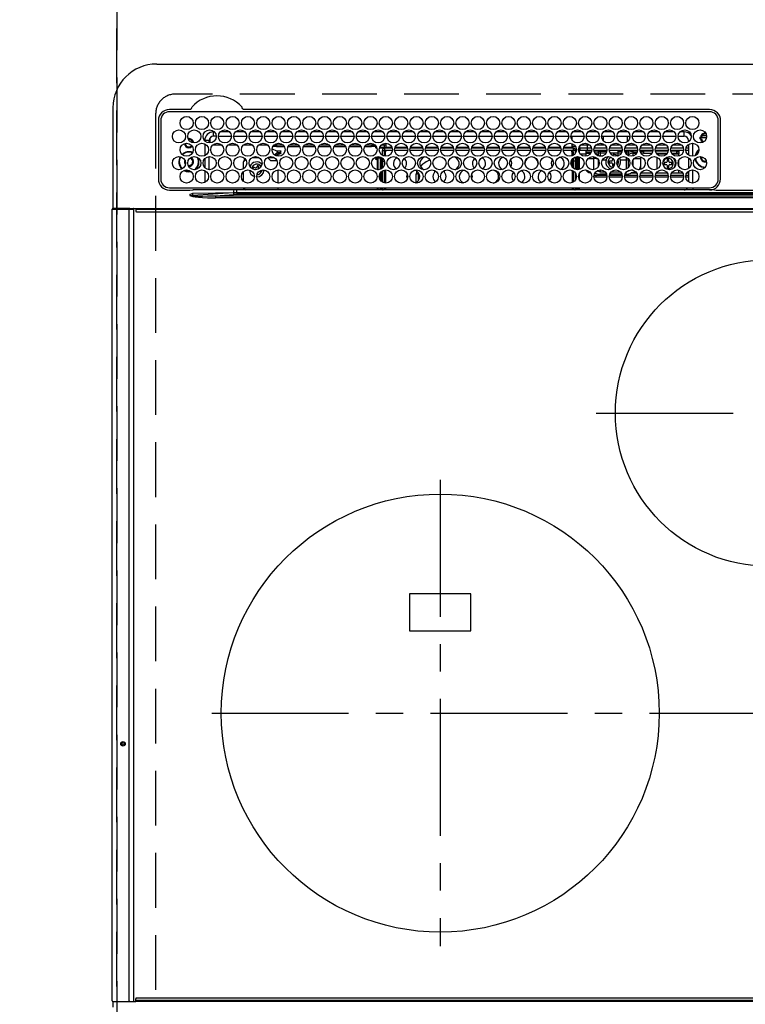
# Model space of a CAD drawing. Extents: x 0 to 26473, y -25 to 8845.
# Drawn here: x 2715 to 3047, y 6733 to 7182 of the extents above; entities that cross this region are included whole.
import ezdxf

# ---------------------------------------------------------------- set-up
doc = ezdxf.new("R2010")
doc.units = 0
doc.header["$LTSCALE"] = 50
doc.header["$MEASUREMENT"] = 0
doc.linetypes.add('CENTER', pattern=[2, 1.25, -0.25, 0.25, -0.25])
doc.linetypes.add('DASHED', pattern=[0.75, 0.5, -0.25])
doc.layers.get('DEFPOINTS').update_dxf_attribs({"color": 146, "linetype": 'CONTINUOUS'})
doc.layers.add('126-甲板', color=2, linetype='CONTINUOUS')
doc.layers.add('150-機器', color=8, linetype='CONTINUOUS')

# ---------------------------------------------------------------- blocks, each defined once
blk = doc.blocks.new('HT-F6S_H2')
at = {"layer": '126-甲板', "linetype": 'DASHED'}
for p, q in [((271, 282.65), (-271, 282.65)), ((-280, 273.65), (-280, -170.35))]:
    blk.add_line(p, q, dxfattribs=at)
blk.add_arc((-271, 273.65), 9, 90, 180, dxfattribs=at)
at = {"layer": '150-機器', "color": 13, "linetype": 'Continuous'}
for p, q in [((-279.5, 296.38), (279.5, 296.38)), ((-299.5, 276.38), (-299.5, 230.38)), ((-264.26, 275.6), (-273.7, 275.6)), ((-27, 274.58), (-273.7, 274.58)), ((-264.18, 275.6), (-264.26, 275.6)), ((-264.1, 275.61), (-264.18, 275.6)), ((-243.44, 274.58), (-243.41, 274.7)), ((-239.74, 275.6), (-239.9, 275.61)), ((-27, 275.6), (-239.74, 275.6)), ((-278.72, 270.58), (-278.72, 243.88)), ((-277.7, 270.58), (-277.7, 243.88)), ((-23, 243.88), (-23, 270.58)), ((-22, 243.88), (-21.98, 270.58)), ((-253.6, 263.38), (-253.6, 265.38)), ((-253.16, 265.38), (-253.6, 265.38)), ((-246.16, 265.38), (-250.54, 265.38)), ((-239.16, 265.38), (-243.54, 265.38)), ((-232.16, 265.38), (-236.54, 265.38)), ((-225.16, 265.38), (-229.54, 265.38)), ((-218.16, 265.38), (-222.54, 265.38)), ((-211.16, 265.38), (-215.54, 265.38)), ((-204.16, 265.38), (-208.54, 265.38)), ((-197.16, 265.38), (-201.54, 265.38)), ((-190.16, 265.38), (-194.54, 265.38)), ((-183.16, 265.38), (-187.54, 265.38)), ((-176.16, 265.38), (-180.54, 265.38)), ((-169.16, 265.38), (-173.54, 265.38)), ((-162.16, 265.38), (-166.54, 265.38)), ((-155.16, 265.38), (-159.54, 265.38)), ((-148.16, 265.38), (-152.54, 265.38)), ((-141.16, 265.38), (-145.54, 265.38)), ((-134.16, 265.38), (-138.54, 265.38)), ((-127.16, 265.38), (-131.54, 265.38)), ((-120.16, 265.38), (-124.54, 265.38)), ((-113.16, 265.38), (-117.54, 265.38)), ((-106.16, 265.38), (-110.54, 265.38)), ((-99.16, 265.38), (-103.54, 265.38)), ((-92.16, 265.38), (-96.54, 265.38)), ((-85.16, 265.38), (-89.54, 265.38)), ((-78.16, 265.38), (-82.54, 265.38)), ((-71.16, 265.38), (-75.54, 265.38)), ((-64.16, 265.38), (-68.54, 265.38)), ((-57.16, 265.38), (-61.54, 265.38)), ((-50.16, 265.38), (-54.54, 265.38)), ((-43.16, 265.38), (-47.54, 265.38)), ((-38.6, 265.38), (-40.54, 265.38)), ((-38.6, 263.38), (-38.6, 265.38)), ((-255.6, 261.38), (-257.6, 261.38)), ((-257.6, 261.38), (-257.6, 261.34)), ((-255.6, 260.34), (-255.6, 261.38)), ((-255.3, 262.43), (-255.3, 260.33)), ((-252.35, 263.38), (-253.6, 263.38)), ((-251.35, 263.38), (-245.35, 263.38)), ((-244.35, 263.38), (-238.35, 263.38)), ((-237.35, 263.38), (-231.35, 263.38)), ((-230.35, 263.38), (-224.35, 263.38)), ((-223.35, 263.38), (-217.35, 263.38)), ((-216.35, 263.38), (-210.35, 263.38)), ((-209.35, 263.38), (-203.35, 263.38)), ((-202.35, 263.38), (-196.35, 263.38)), ((-195.35, 263.38), (-189.35, 263.38)), ((-188.35, 263.38), (-182.35, 263.38)), ((-181.35, 263.38), (-175.35, 263.38)), ((-174.35, 263.38), (-168.35, 263.38)), ((-167.35, 263.38), (-161.35, 263.38)), ((-160.35, 263.38), (-154.35, 263.38)), ((-153.35, 263.38), (-147.35, 263.38)), ((-146.35, 263.38), (-140.35, 263.38)), ((-139.35, 263.38), (-133.35, 263.38)), ((-132.35, 263.38), (-126.35, 263.38)), ((-125.35, 263.38), (-119.35, 263.38)), ((-118.35, 263.38), (-112.35, 263.38)), ((-111.35, 263.38), (-105.35, 263.38)), ((-104.35, 263.38), (-98.35, 263.38)), ((-97.35, 263.38), (-91.35, 263.38)), ((-90.35, 263.38), (-84.35, 263.38)), ((-89.85, 263.38), (-89.85, 261.67)), ((-83.35, 263.38), (-77.35, 263.38)), ((-76.35, 263.38), (-70.35, 263.38)), ((-75.4, 261.14), (-75.4, 263.38)), ((-69.35, 263.38), (-63.35, 263.38)), ((-64.6, 263.38), (-64.6, 260.89)), ((-63.6, 263.38), (-63.6, 262.13)), ((-62.35, 263.38), (-56.35, 263.38)), ((-55.35, 263.38), (-49.35, 263.38)), ((-48.35, 263.38), (-42.35, 263.38)), ((-41.35, 263.38), (-38.6, 263.38)), ((-36.6, 261.38), (-36.6, 260.89)), ((-36.6, 261.38), (-36.07, 261.38)), ((-28.43, 262.65), (-31.41, 262.65)), ((-31.38, 263), (-31.16, 263)), ((-31.16, 262.2), (-31.38, 262.2)), ((-31.16, 263), (-30.75, 263)), ((-30.75, 262.2), (-31.16, 262.2)), ((-28.37, 263.65), (-30.46, 263.65)), ((-29.4, 264.76), (-29.4, 264.98)), ((-29.4, 264.35), (-29.4, 264.76)), ((-29.4, 264.65), (-28.66, 264.65)), ((-28.6, 264.35), (-28.52, 264.33)), ((-257.6, 259.95), (-257.6, 254.5)), ((-249.63, 259.25), (-254.07, 259.25)), ((-242.63, 259.25), (-247.07, 259.25)), ((-235.63, 259.25), (-240.07, 259.25)), ((-228.63, 259.25), (-233.07, 259.25)), ((-226.8, 257.69), (-226.8, 257.77)), ((-226.8, 257.69), (-224.8, 256.79)), ((-224.8, 258.75), (-226.43, 258.75)), ((-221.63, 259.25), (-226.07, 259.25)), ((-224.8, 259.25), (-224.8, 258.75)), ((-224.8, 258.75), (-221.27, 258.75)), ((-224.8, 256.79), (-223.3, 256.79)), ((-224.5, 256.79), (-224.5, 255.98)), ((-223.3, 256.79), (-223.2, 256.78)), ((-223.2, 256.78), (-223.11, 256.77)), ((-223.11, 256.77), (-223.02, 256.75)), ((-223.02, 256.75), (-222.95, 256.72)), ((-222.95, 256.72), (-222.88, 256.69)), ((-222.88, 256.69), (-222.84, 256.65)), ((-222.84, 256.65), (-222.81, 256.6)), ((-222.81, 256.6), (-222.8, 256.56)), ((-222.8, 255.65), (-222.8, 256.56)), ((-219.43, 258.75), (-214.27, 258.75)), ((-214.63, 259.25), (-219.07, 259.25)), ((-212.43, 258.75), (-207.27, 258.75)), ((-207.63, 259.25), (-212.07, 259.25)), ((-205.43, 258.75), (-200.27, 258.75)), ((-200.63, 259.25), (-205.07, 259.25)), ((-198.43, 258.75), (-193.27, 258.75)), ((-193.63, 259.25), (-198.07, 259.25)), ((-191.43, 258.75), (-186.27, 258.75)), ((-186.63, 259.25), (-191.07, 259.25)), ((-184.43, 258.75), (-181.4, 258.75)), ((-179.63, 259.25), (-184.07, 259.25)), ((-181.4, 258.75), (-181.4, 259.25)), ((-179.4, 258.75), (-181.4, 258.75)), ((-179.4, 258.96), (-179.4, 258.75)), ((-179.4, 258.12), (-179.4, 258.75)), ((-179.4, 258.57), (-179.39, 258.52)), ((-179.39, 258.08), (-179.4, 258.12)), ((-179.39, 258.52), (-179.36, 258.48)), ((-179.36, 258.04), (-179.39, 258.08)), ((-179.36, 258.48), (-179.32, 258.44)), ((-179.32, 258), (-179.36, 258.04)), ((-179.32, 258.44), (-179.25, 258.41)), ((-179.25, 257.96), (-179.32, 258)), ((-179.25, 258.41), (-179.18, 258.38)), ((-179.18, 257.93), (-179.25, 257.96)), ((-179.18, 258.38), (-179.09, 258.36)), ((-179.09, 257.91), (-179.18, 257.93)), ((-179.09, 258.36), (-179.07, 258.36)), ((-179, 257.9), (-179.09, 257.91)), ((-178.93, 257.9), (-179, 257.9)), ((-175.77, 257.9), (-177.77, 257.9)), ((-177.64, 258.34), (-175.3, 258.34)), ((-174.85, 259.25), (-177.07, 259.25)), ((-176.45, 254.69), (-176.45, 256.95)), ((-176.45, 256.95), (-175.45, 256.95)), ((-175.7, 259.25), (-175.7, 258.34)), ((-175.45, 257.95), (-175.45, 256.95)), ((-171.94, 257.95), (-175.45, 257.95)), ((-175.45, 254.29), (-175.45, 256.95)), ((-171.86, 256.95), (-175.45, 256.95)), ((-174.95, 256.35), (-175.35, 256.35)), ((-175.35, 256.35), (-175.35, 254.27)), ((-175.3, 257.95), (-175.3, 258.34)), ((-175.3, 258.34), (-174.85, 258.14)), ((-174.95, 254.23), (-174.95, 256.35)), ((-174.85, 256.35), (-174.95, 256.35)), ((-174.85, 260.23), (-174.85, 258.35)), ((-174.85, 257.95), (-174.85, 258.35)), ((-174.85, 258.35), (-172.07, 258.35)), ((-174.85, 256.35), (-174.85, 256.95)), ((-164.86, 256.95), (-170.84, 256.95)), ((-164.94, 257.95), (-170.76, 257.95)), ((-170.63, 258.35), (-165.07, 258.35)), ((-157.86, 256.95), (-163.84, 256.95)), ((-157.94, 257.95), (-163.76, 257.95)), ((-163.63, 258.35), (-158.07, 258.35)), ((-150.86, 256.95), (-156.84, 256.95)), ((-150.94, 257.95), (-156.76, 257.95)), ((-156.63, 258.35), (-151.07, 258.35)), ((-143.86, 256.95), (-149.84, 256.95)), ((-143.94, 257.95), (-149.76, 257.95)), ((-149.63, 258.35), (-144.07, 258.35)), ((-136.86, 256.95), (-142.84, 256.95)), ((-136.94, 257.95), (-142.76, 257.95)), ((-142.63, 258.35), (-137.07, 258.35)), ((-129.86, 256.95), (-135.84, 256.95)), ((-129.94, 257.95), (-135.76, 257.95)), ((-135.63, 258.35), (-130.07, 258.35)), ((-122.86, 256.95), (-128.84, 256.95)), ((-122.94, 257.95), (-128.76, 257.95)), ((-128.63, 258.35), (-123.07, 258.35)), ((-115.86, 256.95), (-121.84, 256.95)), ((-115.94, 257.95), (-121.76, 257.95)), ((-121.63, 258.35), (-116.07, 258.35)), ((-108.86, 256.95), (-114.84, 256.95)), ((-108.94, 257.95), (-114.76, 257.95)), ((-114.63, 258.35), (-109.07, 258.35)), ((-101.86, 256.95), (-107.84, 256.95)), ((-101.94, 257.95), (-107.76, 257.95)), ((-107.63, 258.35), (-102.07, 258.35)), ((-94.86, 256.95), (-100.84, 256.95)), ((-94.94, 257.95), (-100.76, 257.95)), ((-100.63, 258.35), (-95.07, 258.35)), ((-89.25, 256.95), (-93.84, 256.95)), ((-89.25, 257.95), (-93.76, 257.95)), ((-93.63, 258.35), (-89.85, 258.35)), ((-89.85, 260.06), (-89.85, 258.35)), ((-88.63, 259.25), (-89.85, 259.25)), ((-89.85, 258.65), (-88.21, 258.65)), ((-89.85, 258.35), (-89.85, 257.95)), ((-89.85, 256.35), (-89.85, 256.95)), ((-89.85, 256.35), (-89.75, 256.35)), ((-89.75, 256.35), (-89.35, 256.35)), ((-89.75, 254.44), (-89.75, 256.35)), ((-89.35, 256.35), (-89.35, 254.63)), ((-89.25, 257.95), (-89.25, 256.95)), ((-89.25, 254.69), (-89.25, 256.95)), ((-88.25, 256.95), (-89.25, 256.95)), ((-88.54, 257.65), (-87.88, 257.65)), ((-88.25, 255.73), (-88.25, 256.95)), ((-86.83, 257.55), (-86.5, 257.55)), ((-86.82, 257.65), (-86.2, 257.65)), ((-86.5, 257.55), (-86.5, 255.82)), ((-86.49, 258.65), (-86.32, 258.65)), ((-86.2, 258.15), (-82.7, 258.15)), ((-86.2, 258.15), (-86.2, 256.85)), ((-82.7, 256.85), (-86.2, 256.85)), ((-81.63, 259.25), (-86.07, 259.25)), ((-83.5, 256.85), (-83.5, 256.31)), ((-83.5, 256.31), (-83.5, 255.62)), ((-83.5, 256.31), (-80.99, 256.31)), ((-82.7, 258.15), (-82.7, 259.25)), ((-82.7, 256.85), (-82.7, 258.15)), ((-82.7, 258.15), (-81, 258.15)), ((-80.87, 256.85), (-82.7, 256.85)), ((-73.87, 256.85), (-79.83, 256.85)), ((-79.7, 258.15), (-74, 258.15)), ((-76.4, 259.25), (-79.07, 259.25)), ((-77.98, 256.81), (-78.09, 256.85)), ((-77.76, 256.71), (-77.98, 256.81)), ((-77.76, 256.71), (-77.76, 256.85)), ((-77.76, 255.89), (-77.76, 256.71)), ((-77.04, 256.85), (-77.04, 256.57)), ((-77.04, 256.57), (-77.04, 255.75)), ((-77.04, 256.57), (-73.92, 256.57)), ((-76.4, 259.25), (-76.4, 260.19)), ((-75.67, 259.98), (-76.4, 259.25)), ((-74.63, 259.25), (-76.4, 259.25)), ((-66.87, 256.85), (-72.83, 256.85)), ((-72.7, 258.15), (-67, 258.15)), ((-67.63, 259.25), (-72.07, 259.25)), ((-68.9, 256.85), (-68.9, 256.57)), ((-68.9, 256.57), (-68.9, 255.75)), ((-68.9, 256.57), (-66.92, 256.57)), ((-59.87, 256.85), (-65.83, 256.85)), ((-65.78, 256.57), (-64.96, 256.57)), ((-65.7, 258.15), (-60, 258.15)), ((-63.6, 259.25), (-65.07, 259.25)), ((-64.96, 256.57), (-64.96, 256.85)), ((-64.96, 255.75), (-64.96, 256.57)), ((-63.6, 259.25), (-64.24, 259.89)), ((-64.24, 256.85), (-64.24, 256.71)), ((-64.02, 256.81), (-64.24, 256.71)), ((-64.24, 256.71), (-64.24, 255.89)), ((-63.91, 256.85), (-64.02, 256.81)), ((-63.6, 260.13), (-63.6, 259.25)), ((-60.63, 259.25), (-63.6, 259.25)), ((-62.1, 256.85), (-62.1, 256.31)), ((-62.1, 256.31), (-62.1, 255.62)), ((-62.1, 256.31), (-59.99, 256.31)), ((-52.87, 256.85), (-58.83, 256.85)), ((-58.71, 256.31), (-58.5, 256.31)), ((-58.7, 258.15), (-53, 258.15)), ((-58.5, 256.85), (-58.5, 256.31)), ((-58.5, 256.65), (-58.25, 256.65)), ((-58.5, 256.31), (-58.5, 255.82)), ((-58.25, 255.65), (-58.25, 256.65)), ((-58.25, 256.65), (-57.25, 256.65)), ((-53.63, 259.25), (-58.07, 259.25)), ((-57.25, 256.65), (-57.25, 255.65)), ((-52.91, 256.65), (-57.25, 256.65)), ((-45.87, 256.85), (-51.83, 256.85)), ((-45.91, 256.65), (-51.79, 256.65)), ((-51.7, 258.15), (-46, 258.15)), ((-46.63, 259.25), (-51.07, 259.25)), ((-38.87, 256.85), (-44.83, 256.85)), ((-42, 256.65), (-44.79, 256.65)), ((-44.7, 258.15), (-39, 258.15)), ((-39.63, 259.25), (-44.07, 259.25)), ((-42, 255.65), (-42, 256.65)), ((-42, 256.65), (-41, 256.65)), ((-41, 256.65), (-41, 255.65)), ((-36.6, 256.85), (-37.83, 256.85)), ((-37.7, 258.15), (-36.6, 258.15)), ((-36.6, 259.25), (-37.07, 259.25)), ((-36.6, 259.66), (-36.6, 254.79)), ((-34.6, 254.24), (-34.6, 260.22)), ((-266.55, 251.75), (-266.51, 252.1)), ((-257.6, 253.11), (-257.6, 249.14)), ((-255.6, 248.14), (-255.6, 254.12)), ((-238.82, 252.73), (-239.8, 251.75)), ((-235.81, 253.75), (-232.89, 253.75)), ((-227.5, 252.25), (-228.93, 253.68)), ((-228.81, 253.75), (-225.89, 253.75)), ((-227.5, 252.25), (-224.57, 252.25)), ((-225.73, 254.89), (-224.5, 255.98)), ((-225.51, 254.73), (-224.5, 254.73)), ((-223.3, 255.87), (-224.5, 255.87)), ((-224.5, 254.3), (-224.5, 255.87)), ((-224, 255.43), (-223.3, 255.43)), ((-224, 254.23), (-224, 255.43)), ((-223.3, 255.43), (-223.3, 255.87)), ((-223.3, 255.87), (-223.2, 255.87)), ((-223.2, 255.43), (-223.3, 255.43)), ((-223.2, 255.87), (-223.11, 255.89)), ((-223.11, 255.44), (-223.2, 255.43)), ((-223.11, 255.89), (-223.02, 255.91)), ((-223.02, 255.46), (-223.11, 255.44)), ((-223.02, 255.91), (-222.95, 255.94)), ((-222.95, 255.49), (-223.02, 255.46)), ((-222.95, 255.94), (-222.88, 255.97)), ((-222.88, 255.53), (-222.95, 255.49)), ((-222.88, 255.97), (-222.84, 256.01)), ((-222.84, 255.57), (-222.88, 255.53)), ((-222.84, 256.01), (-222.81, 256.05)), ((-222.81, 255.61), (-222.84, 255.57)), ((-222.81, 256.05), (-222.8, 256.1)), ((-222.8, 255.65), (-222.81, 255.61)), ((-179.4, 253.13), (-179.39, 253.17)), ((-179.4, 252.9), (-179.4, 253.13)), ((-179.39, 252.86), (-179.4, 252.9)), ((-179.39, 253.17), (-179.36, 253.22)), ((-179.36, 252.82), (-179.39, 252.86)), ((-179.36, 253.22), (-179.32, 253.26)), ((-179.32, 252.78), (-179.36, 252.82)), ((-179.32, 253.26), (-179.25, 253.29)), ((-179.25, 252.74), (-179.32, 252.78)), ((-179.25, 253.29), (-179.18, 253.32)), ((-179.18, 252.71), (-179.25, 252.74)), ((-179.18, 253.32), (-179.09, 253.34)), ((-179.09, 252.69), (-179.18, 252.71)), ((-179.09, 253.34), (-179, 253.35)), ((-179, 252.68), (-179.09, 252.69)), ((-179, 253.35), (-178.9, 253.36)), ((-178.9, 252.68), (-179, 252.68)), ((-176.45, 253.36), (-178.9, 253.36)), ((-178.9, 253.12), (-178.9, 252.68)), ((-178.9, 253.12), (-178.3, 253.12)), ((-178.8, 252.68), (-178.9, 252.68)), ((-178.8, 252.68), (-178.8, 248.16)), ((-178.3, 248.13), (-178.3, 253.12)), ((-177.3, 253.36), (-177.3, 253.19)), ((-177.3, 253.19), (-176.8, 253.19)), ((-177.3, 252.37), (-177.3, 253.19)), ((-176.8, 252.37), (-177.3, 252.37)), ((-177.3, 252.37), (-177.3, 251.83)), ((-176.8, 251.83), (-177.3, 251.83)), ((-177.3, 248.32), (-177.3, 251.83)), ((-176.8, 253.36), (-176.8, 253.19)), ((-176.8, 253.19), (-176.8, 252.37)), ((-176.8, 252.37), (-176.8, 251.83)), ((-176.8, 251.83), (-176.8, 248.56)), ((-176.45, 251.95), (-176.45, 253.45)), ((-176.45, 248.81), (-176.45, 251.95)), ((-176.45, 251.95), (-175.46, 251.95)), ((-175.45, 250.36), (-175.45, 251.95)), ((-89.75, 249.33), (-89.75, 252.93)), ((-89.25, 255.16), (-89.35, 255.16)), ((-89.35, 253.36), (-89.35, 248.89)), ((-89.25, 251.95), (-89.25, 253.45)), ((-88.25, 251.95), (-89.25, 251.95)), ((-89.25, 248.81), (-89.25, 251.95)), ((-88.25, 251.95), (-88.25, 253.99)), ((-88.25, 248.27), (-88.25, 251.95)), ((-87.8, 254.09), (-87.8, 248.16)), ((-87.3, 248.13), (-87.3, 254.13)), ((-87, 248.15), (-87, 254.11)), ((-86.5, 254), (-86.5, 248.25)), ((-83.5, 255.16), (-86.02, 255.16)), ((-83.5, 255.62), (-81.32, 255.62)), ((-83.5, 255.62), (-83.5, 254.25)), ((-82.47, 253.25), (-79.9, 253.25)), ((-79.9, 253.25), (-79.9, 254.09)), ((-79.9, 248.16), (-79.9, 253.25)), ((-77.76, 254.72), (-77.76, 255.89)), ((-77.76, 254.37), (-77.76, 254.72)), ((-77.76, 249.62), (-77.76, 252.64)), ((-77.04, 255.75), (-77.04, 254.42)), ((-77.04, 255.75), (-74.24, 255.75)), ((-77.04, 254.42), (-75.79, 254.42)), ((-77.04, 254.42), (-77.04, 254.23)), ((-75.96, 252.6), (-74.26, 252.6)), ((-71.9, 252.05), (-72.8, 252.05)), ((-72.8, 252.05), (-72.8, 251.25)), ((-68.9, 255.65), (-72.4, 255.65)), ((-71.81, 254.95), (-71, 255.05)), ((-71.4, 253.41), (-71.4, 252.55)), ((-69.2, 251.25), (-69.2, 252.05)), ((-69.2, 252.05), (-69.2, 252.05)), ((-68.9, 255.75), (-68.9, 254.42)), ((-68.9, 255.75), (-67.24, 255.75)), ((-68.9, 254.42), (-68.9, 254.38)), ((-68.9, 254.42), (-68.79, 254.42)), ((-67.74, 252.6), (-64.96, 252.6)), ((-65.46, 255.75), (-64.96, 255.75)), ((-64.96, 255.09), (-64.96, 255.75)), ((-64.96, 252.6), (-64.96, 253.78)), ((-64.96, 248.47), (-64.96, 252.6)), ((-64.32, 254.65), (-64.35, 254.63)), ((-64.24, 254.72), (-64.32, 254.65)), ((-64.24, 255.89), (-64.24, 254.72)), ((-64.24, 254.72), (-64.24, 254.57)), ((-64.24, 253.26), (-64.24, 252.76)), ((-64.02, 252.87), (-64.24, 252.76)), ((-64.24, 252.76), (-64.24, 248.99)), ((-63.94, 252.91), (-64.02, 252.87)), ((-62.1, 255.62), (-60.32, 255.62)), ((-62.1, 255.62), (-62.1, 254.32)), ((-62.1, 252.33), (-62.1, 249.93)), ((-61.47, 253.25), (-58.5, 253.25)), ((-58.5, 254), (-58.5, 253.25)), ((-58.5, 253.25), (-58.5, 249.55)), ((-58.25, 255.65), (-58.4, 255.65)), ((-57.25, 255.65), (-58.25, 255.65)), ((-57.25, 255.65), (-53.3, 255.65)), ((-51.4, 255.65), (-46.3, 255.65)), ((-51.07, 255.63), (-51.13, 255.65)), ((-51.03, 255.57), (-51.07, 255.63)), ((-51.01, 255.46), (-51.03, 255.57)), ((-51, 255.32), (-51.01, 255.46)), ((-51, 255.15), (-51, 255.32)), ((-51, 255.14), (-51, 255.15)), ((-46.69, 255.15), (-51, 255.15)), ((-51, 248.45), (-51, 253.81)), ((-46.4, 252.75), (-46.4, 251.85)), ((-45.6, 252.75), (-46.4, 252.75)), ((-45.6, 251.85), (-45.6, 252.75)), ((-44.4, 255.65), (-42, 255.65)), ((-41, 255.15), (-44.01, 255.15)), ((-41, 255.65), (-42, 255.65)), ((-41, 255.65), (-41, 255.15)), ((-41, 254.35), (-41, 255.15)), ((-41, 249.72), (-41, 252.53)), ((-36.6, 253.56), (-36.6, 248.69)), ((-30.75, 253.75), (-30.72, 254.06)), ((-267.09, 247.76), (-266.1, 247.34)), ((-266.85, 247.86), (-266.04, 247.53)), ((-266.42, 251.08), (-266.55, 251.75)), ((-266.36, 250.95), (-266.42, 251.08)), ((-266.1, 247.34), (-264.8, 247.15)), ((-266.04, 247.53), (-264.8, 247.35)), ((-264.8, 249.65), (-264.96, 249.66)), ((-264.8, 247.35), (-264.04, 247.42)), ((-257.6, 247.75), (-257.6, 242.3)), ((-239.8, 248.56), (-239.8, 251.75)), ((-239.8, 242.75), (-239.8, 247.31)), ((-235.34, 249.27), (-235.62, 248.52)), ((-235.62, 248.52), (-234.78, 248.2)), ((-234.5, 248.95), (-235.34, 249.27)), ((-234.78, 248.2), (-234.7, 248.16)), ((-234.7, 248.16), (-234.68, 248.15)), ((-233.53, 250.07), (-233.85, 249.23)), ((-232.78, 249.79), (-233.53, 250.07)), ((-233.1, 248.95), (-232.78, 249.79)), ((-232.69, 247.39), (-232.26, 247.23)), ((-232.26, 247.23), (-232.05, 247.78)), ((-231.47, 247.91), (-231.56, 247.39)), ((-224, 242.03), (-224, 248.02)), ((-178.51, 248.13), (-178.3, 248.13)), ((-178.3, 248.13), (-178.3, 248.13)), ((-176.8, 247.31), (-176.8, 242.75)), ((-176.45, 242.49), (-176.45, 247.57)), ((-175.45, 242.09), (-175.45, 247.97)), ((-175.35, 247.99), (-175.35, 247.4)), ((-175.35, 247.4), (-174.95, 247.4)), ((-175.35, 247.4), (-175.35, 242.07)), ((-174.95, 247.4), (-174.95, 248.03)), ((-174.95, 247.4), (-174.95, 242.03)), ((-168.51, 247.95), (-168.35, 247.95)), ((-168.35, 247.95), (-167.69, 248.02)), ((-160.73, 247.47), (-160.91, 246.95)), ((-158.3, 250.34), (-159, 249.55)), ((-157.74, 250.86), (-158.3, 250.34)), ((-133.01, 248.02), (-132.35, 247.95)), ((-132.35, 247.95), (-132.19, 247.95)), ((-89.75, 247.4), (-89.75, 247.82)), ((-89.35, 247.4), (-89.75, 247.4)), ((-89.75, 247.4), (-89.75, 242.24)), ((-89.35, 247.63), (-89.35, 247.4)), ((-89.35, 247.4), (-89.35, 242.43)), ((-89.25, 242.49), (-89.25, 247.57)), ((-77.76, 247.39), (-77.76, 247.89)), ((-77.04, 248.02), (-77.04, 247.22)), ((-72.8, 251.25), (-71.9, 251.25)), ((-71.4, 250.75), (-71.4, 249.85)), ((-71.4, 249.85), (-70.64, 249.85)), ((-70.6, 249.93), (-70.6, 250.75)), ((-69.35, 251.25), (-69.2, 251.25)), ((-64.24, 247.68), (-64.24, 247.39)), ((-62.1, 247.93), (-62.1, 247.88)), ((-62.1, 247.88), (-61.91, 247.88)), ((-58.5, 248.46), (-58.52, 248.25)), ((-58.5, 249.55), (-58.5, 248.46)), ((-49.39, 251.23), (-49.37, 251.43)), ((-49.39, 250.66), (-49.39, 251.23)), ((-46.9, 251.35), (-47.8, 251.35)), ((-47.8, 251.35), (-47.8, 250.55)), ((-47.8, 250.55), (-46.9, 250.55)), ((-46.4, 250.05), (-46.4, 249.15)), ((-46.4, 249.15), (-45.6, 249.15)), ((-45.6, 249.15), (-45.6, 250.05)), ((-44.2, 251.35), (-45.1, 251.35)), ((-45.1, 250.55), (-44.2, 250.55)), ((-44.2, 250.55), (-44.2, 251.35)), ((-41, 246.65), (-41, 247.9)), ((-36.6, 247.46), (-36.6, 242.59)), ((-34.6, 242.04), (-34.6, 248.02)), ((-264.8, 247.15), (-263.84, 247.25)), ((-177.3, 243.3), (-177.3, 246.76)), ((-160.91, 246.95), (-161.09, 245.72)), ((-160.09, 246.61), (-161.09, 245.72)), ((-161.09, 245.72), (-161.09, 242.23)), ((-160.08, 246.91), (-160.09, 246.61)), ((-160.09, 246.61), (-160.09, 242.97)), ((-88.25, 243.53), (-88.25, 246.52)), ((-86.5, 246.43), (-86.5, 243.62)), ((-81.5, 246.89), (-81.5, 246.79)), ((-81.42, 246.79), (-81.5, 246.79)), ((-78.84, 244.65), (-79.83, 244.65)), ((-79.78, 245.65), (-78.84, 245.65)), ((-79.37, 246.65), (-79.3, 246.65)), ((-79.36, 246.68), (-79.32, 246.66)), ((-79.32, 246.66), (-79.24, 246.62)), ((-78.84, 244.65), (-78.84, 245.65)), ((-78.84, 245.65), (-73.92, 245.65)), ((-73.87, 244.65), (-78.84, 244.65)), ((-74.06, 246.13), (-77.1, 246.13)), ((-77.04, 247.22), (-74.8, 247.22)), ((-66.87, 244.65), (-72.83, 244.65)), ((-72.78, 245.65), (-66.92, 245.65)), ((-67.06, 246.13), (-72.64, 246.13)), ((-71.9, 247.22), (-67.8, 247.22)), ((-59.87, 244.65), (-65.83, 244.65)), ((-65.78, 245.65), (-59.92, 245.65)), ((-64.9, 246.13), (-65.64, 246.13)), ((-62.7, 246.65), (-60.33, 246.65)), ((-60.5, 246.79), (-62.04, 246.79)), ((-60.5, 246.79), (-60.5, 246.89)), ((-60.42, 246.79), (-60.5, 246.79)), ((-52.87, 244.65), (-58.83, 244.65)), ((-58.78, 245.65), (-52.92, 245.65)), ((-58.37, 246.65), (-53.33, 246.65)), ((-45.87, 244.65), (-51.83, 244.65)), ((-51.78, 245.65), (-45.92, 245.65)), ((-51.37, 246.65), (-46.33, 246.65)), ((-51, 246.65), (-51, 247.12)), ((-38.87, 244.65), (-44.83, 244.65)), ((-44.78, 245.65), (-38.92, 245.65)), ((-44.37, 246.65), (-39.33, 246.65)), ((-36.6, 244.65), (-37.83, 244.65)), ((-37.78, 245.65), (-36.6, 245.65)), ((-37.37, 246.65), (-36.6, 246.65)), ((-273.7, 239.88), (-27, 239.88)), ((-273.7, 238.85), (-264.45, 238.85)), ((-264.45, 238.85), (-262.84, 238.88)), ((-262.84, 239.79), (-262.84, 239.88)), ((-262.84, 238.88), (-262.84, 239.02)), ((-262.32, 238.88), (-262.84, 238.88)), ((-244.36, 238.88), (-262.32, 238.88)), ((-242.95, 238.88), (-244.36, 238.88)), ((-242.95, 237.68), (-242.95, 238.88)), ((-146.93, 238.88), (-242.95, 238.88)), ((-239.8, 239.75), (-239.8, 239.88)), ((-239.8, 239.75), (-238.93, 238.88)), ((-224, 238.88), (-224, 239.88)), ((-178.8, 239.88), (-178.8, 238.88)), ((-178.3, 238.88), (-178.3, 239.88)), ((-177.3, 238.88), (-177.3, 239.88)), ((-176.8, 239.88), (-176.8, 238.88)), ((-176.45, 239.18), (-176.45, 239.88)), ((-176.35, 238.98), (-176.35, 238.88)), ((-175.45, 238.85), (-175.45, 239.88)), ((-175.35, 239.88), (-175.35, 238.88)), ((-174.95, 239.88), (-174.95, 238.88)), ((-24.72, 238.88), (-146.93, 238.88)), ((-89.75, 239.88), (-89.75, 238.88)), ((-89.35, 239.88), (-89.35, 238.88)), ((-89.25, 238.85), (-89.25, 239.88)), ((-88.35, 238.98), (-88.35, 238.88)), ((-88.25, 239.18), (-88.25, 239.88)), ((-87.8, 239.88), (-87.8, 238.88)), ((-87.3, 238.88), (-87.3, 239.88)), ((-87, 238.88), (-87, 239.88)), ((-86.5, 239.88), (-86.5, 238.88)), ((-34.6, 239.88), (-34.6, 238.88)), ((-27, 239.88), (-27, 239.78)), ((-27, 239.02), (-27, 238.88)), ((-21.98, 238.79), (0, 238.79)), ((-264.45, 236.88), (-264.45, 236.36)), ((-264.42, 236.35), (-264.45, 236.36)), ((-264.45, 236.36), (-264.42, 236.35)), ((-262.94, 236.18), (-264.42, 236.35)), ((-264.42, 236.35), (-263.01, 235.92)), ((-263, 235.95), (-263.01, 235.92)), ((-262.99, 235.98), (-263, 235.95)), ((-262.98, 236.02), (-262.99, 235.98)), ((-262.97, 236.05), (-262.98, 236.02)), ((-262.96, 236.08), (-262.97, 236.05)), ((-262.95, 236.15), (-262.96, 236.12)), ((-262.96, 236.12), (-262.96, 236.08)), ((-262.95, 237.38), (-252.59, 237.55)), ((-244.45, 237.52), (-262.95, 236.41)), ((-262.95, 236.41), (-262.95, 237.38)), ((-262.94, 236.18), (-262.95, 236.15)), ((-252.65, 236.24), (-244.37, 236.73)), ((-252.65, 236.24), (252.65, 236.24)), ((-252.65, 236.24), (-252.65, 235.3)), ((252.65, 235.3), (-252.65, 235.3)), ((-252.59, 237.55), (-244.45, 237.68)), ((-244.45, 237.68), (-244.45, 237.52)), ((-244.45, 237.68), (-242.95, 237.68)), ((-242.95, 237.56), (-242.95, 237.68)), ((-242.95, 237.68), (-106.9, 237.68)), ((-242.95, 237.56), (242.95, 237.56)), ((-242.95, 237.56), (-242.95, 236.78)), ((242.95, 236.78), (-242.95, 236.78)), ((-106.9, 237.68), (0, 237.68)), ((-299.9, -131.32), (-299.9, 230.08)), ((-299.9, 230.08), (-297.9, 230.08)), ((-297.9, 230.38), (-299.6, 230.38)), ((-292.17, 230.38), (-297.9, 230.38)), ((-297.9, 230.08), (-297.9, 230.38)), ((-297.9, 230.08), (-292.17, 230.08)), ((-291.82, 230.38), (-292.17, 230.38)), ((-292.17, 230.08), (-292.17, 230.38)), ((-292.17, 230.08), (-291.67, 230.08)), ((-292.17, -131.32), (-292.17, 230.08)), ((-291.81, 230.38), (-291.82, 230.38)), ((-291.79, 230.37), (-291.82, 230.38)), ((-291.81, 230.38), (-289.1, 230.38)), ((-291.76, 230.35), (-291.79, 230.37)), ((-291.73, 230.33), (-291.76, 230.35)), ((-291.71, 230.29), (-291.73, 230.33)), ((-291.69, 230.24), (-291.71, 230.29)), ((-291.68, 230.19), (-291.69, 230.24)), ((-291.67, 230.14), (-291.68, 230.19)), ((-291.67, 230.08), (-291.67, 230.14)), ((-291.67, 230.08), (-289.9, 230.08)), ((-290.02, 230.37), (-290.05, 230.38)), ((-289.99, 230.35), (-290.02, 230.37)), ((-289.97, 230.33), (-289.99, 230.35)), ((-289.94, 230.29), (-289.97, 230.33)), ((-289.93, 230.24), (-289.94, 230.29)), ((-289.91, 230.19), (-289.93, 230.24)), ((-289.9, 230.14), (-289.91, 230.19)), ((-289.9, 230.08), (-289.9, 230.14)), ((-289.9, -131.32), (-289.9, 230.08)), ((-289.1, 230.38), (289.1, 230.38)), ((-289.1, 230.38), (-289.1, 229.88)), ((289.1, 229.88), (-289.1, 229.88)), ((-289.1, 229.88), (-289.1, 229.18)), ((-288.8, 228.88), (288.8, 228.88)), ((-136, 54.5), (-164, 54.5)), ((-164, 54.5), (-164, 37.5)), ((-136, 37.5), (-136, 54.5)), ((-164, 37.5), (-136, 37.5)), ((288.8, -130.12), (-288.8, -130.12)), ((-299.6, -131.62), (-297.9, -131.62)), ((-299.5, -131.62), (-299.5, -134.29)), ((-297.9, -131.62), (-292.17, -131.62)), ((-292.17, -131.32), (-292.17, -131.62)), ((-292.17, -131.62), (-291.82, -131.62)), ((-291.82, -131.62), (-291.81, -131.62)), ((-291.79, -131.62), (-291.82, -131.62)), ((-291.81, -131.62), (-289.1, -131.62)), ((-290.05, -131.62), (-290.02, -131.62)), ((-290.02, -131.62), (-289.99, -131.6)), ((-289.99, -131.6), (-289.97, -131.57)), ((-289.97, -131.57), (-289.94, -131.53)), ((-289.94, -131.53), (-289.93, -131.49)), ((-289.93, -131.49), (-289.91, -131.44)), ((-289.91, -131.44), (-289.9, -131.38)), ((-289.9, -131.38), (-289.9, -131.32)), ((-289.1, -131.12), (-289.1, -130.42)), ((-289.1, -131.12), (289.1, -131.12)), ((-289.1, -131.62), (-289.1, -131.12)), ((289.1, -131.62), (-289.1, -131.62))]:
    blk.add_line(p, q, dxfattribs=at)
at = {"layer": '150-機器', "color": 161, "linetype": 'CENTER'}
for p, q in [((-78.76, 137), (77.2, 137)), ((-150, 106.45), (-150, -106.45)), ((-254.4, 0), (250, 0))]:
    blk.add_line(p, q, dxfattribs=at)
at = {"layer": '150-機器', "color": 13, "linetype": 'Continuous'}
for points in [[(-264.45, 236.36), (-262.95, 236.41)], [(-263.01, 235.92), (-261.97, 235.72), (-260.5, 235.55), (-258.62, 235.43), (-256.37, 235.34), (-253.76, 235.3), (-252.65, 235.3)], [(-262.94, 236.18), (-261.91, 236.12), (-260.45, 236.1), (-258.59, 236.1), (-256.35, 236.14), (-253.76, 236.2), (-252.65, 236.24)], [(-242.95, 237.56), (-244.45, 237.52)], [(-242.95, 236.78), (-244.37, 236.73)]]:
    blk.add_lwpolyline(points, dxfattribs=at)
for centre, radius in [((-265.85, 269.43), 3), ((-258.85, 269.43), 3), ((-251.85, 269.43), 3), ((-244.85, 269.43), 3), ((-237.85, 269.43), 3), ((-230.85, 269.43), 3), ((-223.85, 269.43), 3), ((-216.85, 269.43), 3), ((-209.85, 269.43), 3), ((-202.85, 269.43), 3), ((-195.85, 269.43), 3), ((-188.85, 269.43), 3), ((-181.85, 269.43), 3), ((-174.85, 269.43), 3), ((-167.85, 269.43), 3), ((-160.85, 269.43), 3), ((-153.85, 269.43), 3), ((-146.85, 269.43), 3), ((-139.85, 269.43), 3), ((-132.85, 269.43), 3), ((-125.85, 269.43), 3), ((-118.85, 269.43), 3), ((-111.85, 269.43), 3), ((-104.85, 269.43), 3), ((-97.85, 269.43), 3), ((-90.85, 269.43), 3), ((-83.85, 269.43), 3), ((-76.85, 269.43), 3), ((-69.85, 269.43), 3), ((-62.85, 269.43), 3), ((-55.85, 269.43), 3), ((-48.85, 269.43), 3), ((-41.85, 269.43), 3), ((-34.85, 269.43), 3), ((-269.35, 263.33), 3), ((-262.35, 263.33), 3), ((-255.35, 263.33), 3), ((-248.35, 263.33), 3), ((-241.35, 263.33), 3), ((-234.35, 263.33), 3), ((-227.35, 263.33), 3), ((-220.35, 263.33), 3), ((-213.35, 263.33), 3), ((-206.35, 263.33), 3), ((-199.35, 263.33), 3), ((-192.35, 263.33), 3), ((-185.35, 263.33), 3), ((-178.35, 263.33), 3), ((-171.35, 263.33), 3), ((-164.35, 263.33), 3), ((-157.35, 263.33), 3), ((-150.35, 263.33), 3), ((-143.35, 263.33), 3), ((-136.35, 263.33), 3), ((-129.35, 263.33), 3), ((-122.35, 263.33), 3), ((-115.35, 263.33), 3), ((-108.35, 263.33), 3), ((-101.35, 263.33), 3), ((-94.35, 263.33), 3), ((-87.35, 263.33), 3), ((-80.35, 263.33), 3), ((-73.35, 263.33), 3), ((-66.35, 263.33), 3), ((-59.35, 263.33), 3), ((-52.35, 263.33), 3), ((-45.35, 263.33), 3), ((-38.35, 263.33), 3), ((-31.35, 263.33), 3), ((-265.85, 257.23), 3), ((-258.85, 257.23), 3), ((-251.85, 257.23), 3), ((-244.85, 257.23), 3), ((-237.85, 257.23), 3), ((-230.85, 257.23), 3), ((-223.85, 257.23), 3), ((-216.85, 257.23), 3), ((-209.85, 257.23), 3), ((-202.85, 257.23), 3), ((-195.85, 257.23), 3), ((-188.85, 257.23), 3), ((-181.85, 257.23), 3), ((-174.85, 257.23), 3), ((-167.85, 257.23), 3), ((-160.85, 257.23), 3), ((-153.85, 257.23), 3), ((-146.85, 257.23), 3), ((-139.85, 257.23), 3), ((-132.85, 257.23), 3), ((-125.85, 257.23), 3), ((-118.85, 257.23), 3), ((-111.85, 257.23), 3), ((-104.85, 257.23), 3), ((-97.85, 257.23), 3), ((-90.85, 257.23), 3), ((-83.85, 257.23), 3), ((-76.85, 257.23), 3), ((-69.85, 257.23), 3), ((-62.85, 257.23), 3), ((-55.85, 257.23), 3), ((-48.85, 257.23), 3), ((-41.85, 257.23), 3), ((-34.85, 257.23), 3), ((-269.35, 251.13), 3), ((-262.35, 251.13), 3), ((-255.35, 251.13), 3), ((-248.35, 251.13), 3), ((-241.35, 251.13), 3), ((-234.35, 251.13), 3), ((-227.35, 251.13), 3), ((-220.35, 251.13), 3), ((-213.35, 251.13), 3), ((-206.35, 251.13), 3), ((-199.35, 251.13), 3), ((-192.35, 251.13), 3), ((-185.35, 251.13), 3), ((-178.35, 251.13), 3), ((-171.35, 251.13), 3), ((-164.35, 251.13), 3), ((-157.35, 251.13), 3), ((-150.35, 251.13), 3), ((-143.35, 251.13), 3), ((-136.35, 251.13), 3), ((-129.35, 251.13), 3), ((-122.35, 251.13), 3), ((-115.35, 251.13), 3), ((-108.35, 251.13), 3), ((-101.35, 251.13), 3), ((-94.35, 251.13), 3), ((-87.35, 251.13), 3), ((-80.35, 251.13), 3), ((-73.35, 251.13), 3), ((-66.35, 251.13), 3), ((-59.35, 251.13), 3), ((-52.35, 251.13), 3), ((-45.35, 251.13), 3), ((-38.35, 251.13), 3), ((-31.35, 251.13), 3), ((-265.85, 245.03), 3), ((-258.85, 245.03), 3), ((-251.85, 245.03), 3), ((-244.85, 245.03), 3), ((-237.85, 245.03), 3), ((-230.85, 245.03), 3), ((-223.85, 245.03), 3), ((-216.85, 245.03), 3), ((-209.85, 245.03), 3), ((-202.85, 245.03), 3), ((-195.85, 245.03), 3), ((-188.85, 245.03), 3), ((-181.85, 245.03), 3), ((-174.85, 245.03), 3), ((-167.85, 245.03), 3), ((-160.85, 245.03), 3), ((-153.85, 245.03), 3), ((-146.85, 245.03), 3), ((-139.85, 245.03), 3), ((-132.85, 245.03), 3), ((-125.85, 245.03), 3), ((-118.85, 245.03), 3), ((-111.85, 245.03), 3), ((-104.85, 245.03), 3), ((-97.85, 245.03), 3), ((-90.85, 245.03), 3), ((-83.85, 245.03), 3), ((-76.85, 245.03), 3), ((-69.85, 245.03), 3), ((-62.85, 245.03), 3), ((-55.85, 245.03), 3), ((-48.85, 245.03), 3), ((-41.85, 245.03), 3), ((-34.85, 245.03), 3), ((0, 137), 70), ((-150, 0), 100), ((-294.9, -14.02), 1.04), ((-294.9, -14.02), 0.643), ((-294.9, -14.02), 0.0429)]:
    blk.add_circle(centre, radius, dxfattribs=at)
for centre, radius, start, end in [((-279.5, 276.38), 20, 90, 180), ((-252, 266.38), 15.45, 42.5616, 137.4384), ((-273.7, 270.57), 5.03, 90.0492, 179.9508), ((-273.7, 270.58), 4, 90, 180), ((-264.95, 276.93), 1.58, 302.9347, 356.2949), ((-239.06, 276.93), 1.57, 183.5909, 237.4553), ((-27, 270.58), 5.02, 0, 90.0007), ((-27, 270.58), 4, 0, 90), ((-253.6, 261.38), 4, 90, 180), ((-38.6, 261.38), 4, 36.3893, 90), ((-264.8, 260.25), 2.1, 2.6763, 100.2734), ((-264.8, 260.25), 1.75, 5.3114, 97.6396), ((-253.6, 261.38), 2, 90, 180), ((-38.6, 261.38), 2, 0, 90), ((-29, 262.6), 2.41, 170.4514, 189.5486), ((-29, 262.6), 2.2, 100.4757, 169.5243), ((-29, 262.6), 2.2, 190.4757, 242.7376), ((-29, 262.6), 1.8, 102.8697, 167.1303), ((-29, 262.6), 1.8, 192.8697, 251.0077), ((-29, 262.6), 2.41, 86.7819, 99.5486), ((-264.8, 251.75), 4.6, 68.3311, 133.3728), ((-264.8, 260.25), 2.1, 185.7005, 270), ((-264.8, 260.25), 1.75, 183.4296, 270), ((-264.8, 260.25), 1.75, 270, 318.258), ((-264.8, 260.25), 2.1, 270, 315.9879), ((-175.45, 256.95), 1, 90, 180), ((-89.25, 256.95), 1, 0, 90), ((-87.3, 258.15), 1.1, 0, 35.8453), ((-79.77, 251.28), 5.03, 66.4236, 89.2709), ((-77.08, 258.27), 1.7, 246.5103, 271.176), ((-64.92, 258.27), 1.7, 268.8237, 293.4902), ((-62.2, 251.2), 5.11, 88.8262, 113.4876), ((-29, 253.75), 4.6, 128.3299, 170.2137), ((-29, 253.75), 4.4, 130.4168, 168.1268), ((-264.8, 251.75), 4.6, 149.6975, 225.8883), ((-264.8, 251.75), 4.4, 148.8905, 226.6953), ((-264.8, 251.75), 4.4, 68.5075, 133.1964), ((-264.8, 251.75), 2.1, 156.6037, 218.9822), ((-264.8, 251.75), 1.75, 258.6737, 72.8084), ((-264.8, 251.75), 2.1, 270, 65.9772), ((-264.8, 251.75), 4.4, 304.5881, 26.8909), ((-264.8, 251.75), 4.6, 308.6441, 22.8348), ((-237.8, 251.75), 2, 133.6054, 180), ((-178.95, 253.83), 0.707, 236.2436, 273.6871), ((-168.35, 250.95), 3, 116.6744, 236.5588), ((-168.35, 250.95), 3, 314.3995, 50.6781), ((-156.35, 250.95), 3, 89.688, 250.1975), ((-148.81, 238.32), 15.38, 112.5054, 131.9904), ((-144.35, 250.95), 3, 289.8024, 90.3119), ((-132.35, 250.95), 3, 129.3219, 225.6006), ((-132.35, 250.95), 3, 303.441, 63.3255), ((-120.35, 250.95), 3, 104.4832, 245.3817), ((-120.35, 250.95), 3, 328.5285, 35.5344), ((-108.35, 250.95), 3, 1.6938, 178.3062), ((-96.35, 250.95), 3, 144.4656, 211.4715), ((-96.35, 250.95), 3, 294.6181, 75.5167), ((-79.82, 248.65), 4.6, 65.1108, 91.055), ((-79.9, 252.62), 3, 44.427, 79.4728), ((-77.08, 257.45), 1.7, 246.5177, 271.1686), ((-77.04, 255.42), 1, 224.427, 270), ((-71, 251.65), 3.4, 133.2301, 251.8476), ((-71.07, 251.68), 2.33, 114.0303, 180.7571), ((-71.9, 252.55), 0.5, 270, 0), ((-71, 251.65), 3.4, 51.8555, 90), ((-70.81, 251.63), 2.23, 317.6379, 28.4817), ((-71, 251.65), 3.4, 313.8139, 33.36), ((-64.92, 257.45), 1.7, 268.8312, 293.4827), ((-64.93, 254.11), 1.5, 268.8003, 296.9763), ((-62.1, 252.62), 3, 90, 135.573), ((-46.02, 251), 2.35, 89.4893, 156.6168), ((-45.99, 250.95), 2.4, 228.4974, 90.2081), ((-46.9, 251.85), 0.5, 270, 0), ((-45.1, 251.85), 0.5, 180, 270), ((-46, 250.95), 3.4, 326.3964, 64.1253), ((-29, 253.75), 4.6, 187.4356, 268.8406), ((-29, 253.75), 4.4, 185.4014, 270), ((-29, 253.75), 2.1, 170.0153, 286.2609), ((-29, 253.75), 1.75, 180, 286.5106), ((-233.8, 248.25), 3.4, 185.0081, 252.0113), ((-233.8, 248.25), 3.4, 44.8298, 156.8129), ((-233.79, 248.31), 2.36, 32.7379, 168.8092), ((-234.32, 249.41), 0.5, 248.9188, 338.9188), ((-233.8, 248.25), 3.4, 269.2455, 355.6965), ((-233.76, 248.21), 2.35, 272.1739, 339.4622), ((-232.64, 248.77), 0.5, 158.9188, 220.6476), ((-162.35, 244.95), 3, 287.4494, 78.4551), ((-150.35, 244.95), 3, 124.4292, 233.0385), ((-150.35, 244.95), 3, 306.9615, 55.5708), ((-138.35, 244.95), 3, 101.545, 252.5507), ((-126.35, 244.95), 3, 283.6315, 93.9571), ((-114.35, 244.95), 3, 296.4091, 67.1353), ((-102.35, 244.95), 3, 112.8647, 243.5909), ((-81.62, 248.73), 1.94, 202.0643, 273.4982), ((-79.41, 244.36), 3.45, 61.3339, 71.7838), ((-77.07, 248.73), 1.51, 243.0316, 271.1921), ((-71.03, 251.64), 2.37, 179.6489, 268.8672), ((-71.9, 250.75), 0.5, 0, 90), ((-70.1, 250.75), 0.5, 120.0676, 180), ((-64.92, 248.71), 1.48, 270.8953, 297.0589), ((-62.19, 243.36), 4.51, 88.8, 116.9734), ((-60.16, 249.63), 1.66, 295.5931, 357.3916), ((-46.9, 250.05), 0.5, 0, 90), ((-45.1, 250.05), 0.5, 90, 180), ((-273.7, 243.88), 5.03, 180.0499, 269.9501), ((-273.7, 243.88), 4, 180, 270), ((-162.35, 244.95), 3, 155.6507, 202.7376), ((-138.35, 244.95), 3, 337.2623, 24.3493), ((-114.35, 244.95), 3, 137.6152, 220.4152), ((-102.35, 244.95), 3, 319.5847, 42.3848), ((-77.19, 250.65), 4.52, 243.0277, 271.1974), ((-64.81, 250.65), 4.52, 268.8026, 296.9723), ((-62.07, 245.28), 1.51, 88.8001, 116.9717), ((-27, 243.88), 4, 270, 0), ((-27, 243.88), 5, 270, 0), ((-240.37, 237.98), 4.09, 167.262, 184.1834), ((-237.8, 239.75), 2, 180, 206.1934), ((-176.08, 239.24), 0.376, 190.3009, 262.5948), ((-88.62, 239.24), 0.376, 277.392, 349.7044), ((-38.6, 240.88), 2, 270, 330), ((-21.96, 282.19), 43.4, 266.3599, 269.9706), ((-442.07, 770.75), 562.64, 288.4029, 288.5635), ((-249.53, 237.21), 13.45, 183.4239, 184.3709), ((-235.23, 238), 9.23, 183.0363, 187.9053), ((-299.6, 230.08), 0.3, 90, 180), ((-288.8, 229.18), 0.3, 180, 270), ((-288.8, -130.42), 0.3, 90, 180), ((-299.6, -131.32), 0.3, 180, 270)]:
    blk.add_arc(centre, radius, start, end, dxfattribs=at)

msp = doc.modelspace()

# ---------------------------------------------------------------- linework, layer by layer
at = {"layer": 'DEFPOINTS', "linetype": 'DASHED'}
for points in [[(2759.78, 6628.16), (2009.78, 6628.16), (2009.78, 7268.16), (2759.78, 7268.16)], [(2759.78, 6628.16), (2459.78, 6628.16), (2459.78, 7268.16), (2759.78, 7268.16)], [(3509.78, 6628.16), (2759.78, 6628.16), (2759.78, 7268.16), (3509.78, 7268.16)]]:
    msp.add_lwpolyline(points, close=True, dxfattribs=at)

# ---------------------------------------------------------------- block references
at = {"layer": '150-機器'}
msp.add_blockref('HT-F6S_H2', (3057.58, 6865.51), dxfattribs=at)

doc.saveas('drawing.dxf')
